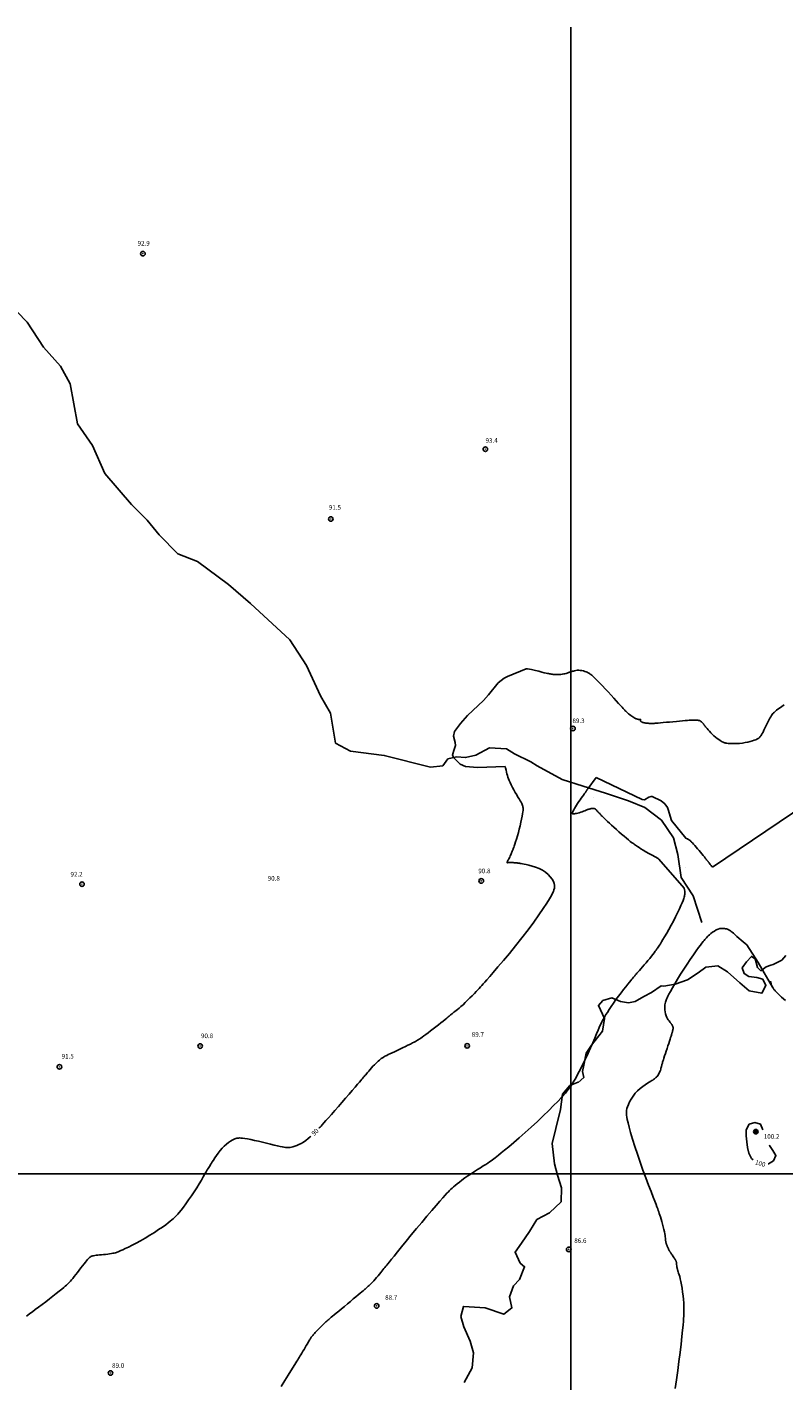
# Model space of a CAD drawing. Units: metres. Extents: x -8410 to 214748, y -5940 to 214748.
# Drawn here: x -2935 to -2276, y 4136 to 5314 of the extents above; entities that cross this region are included whole.
import ezdxf
from ezdxf.enums import TextEntityAlignment as Align

# ---------------------------------------------------------------- set-up
doc = ezdxf.new("R2010")
doc.units = ezdxf.units.M
doc.header["$MEASUREMENT"] = 0
for name, color, linetype, lineweight in [('1', 1, 'Continuous', 0), ('18', 1, 'Continuous', 0), ('22', 1, 'Continuous', 0), ('4', 1, 'Continuous', 0), ('44', 1, 'Continuous', 0), ('5', 1, 'Continuous', 0), ('7', 1, 'Continuous', 0)]:
    doc.layers.add(name, color=color, linetype=linetype, lineweight=lineweight)
doc.styles.add('Style-ENGINEERING', font='ENGINEERING.shx')
doc.styles.add('Style-WORKING', font='WORKING.shx')

# ---------------------------------------------------------------- blocks, each defined once
blk = doc.blocks.new('PTCOTA')
at = {"layer": '4', "color": 30, "linetype": 'Continuous', "lineweight": -3}
for radius in [1, 0.05]:
    blk.add_circle((0, 0), radius, dxfattribs=at)
blk = doc.blocks.new('COD110')
at = {"layer": '4', "color": 30, "linetype": 'Continuous', "lineweight": -3}
blk.add_lwpolyline([(-1, 0), (-0.97, -0.23), (-0.87, -0.47), (-0.7, -0.7), (-0.47, -0.87), (-0.23, -0.97), (0, -1), (0.23, -0.97), (0.47, -0.87), (0.7, -0.7), (0.87, -0.47), (0.97, -0.23), (1, 0), (0.97, 0.23), (0.87, 0.47), (0.7, 0.7), (0.47, 0.87), (0.23, 0.97), (0.05, 1), (-0.23, 0.97), (-0.47, 0.87), (-0.7, 0.7), (-0.87, 0.47), (-0.97, 0.23), (-1, 0.01)], dxfattribs=at)
blk.add_3dface([(0.03, -0.03), (-0.03, -0.03), (-0.03, 0.03), (0.03, 0.03)], dxfattribs=at)

msp = doc.modelspace()

# ---------------------------------------------------------------- linework, layer by layer
at = {"layer": '1', "color": 30, "linetype": 'Continuous', "lineweight": -3}
for points in [[(-2500.56, 4755.95), (-2516.97, 4749.26), (-2519.854, 4747.7871), (-2524.8555, 4743.6952), (-2533.3995, 4733.303), (-2537.86, 4728.36), (-2551.79, 4715.29), (-2557.88, 4708.32), (-2563.1, 4701.36), (-2563.7044, 4697.359), (-2562.5286, 4691.8843), (-2562.23, 4689.16), (-2563.2261, 4685.6517), (-2564.6939, 4681.0072), (-2563.97, 4678.71), (-2558.0259, 4673.1273), (-2553.2613, 4671.0938), (-2543.08, 4670), (-2518.74, 4670.99)], [(-2465.02, 4752.25), (-2465.85, 4751.99), (-2466.82, 4751.72), (-2467.92, 4751.48), (-2469.16, 4751.27), (-2470.52, 4751.13), (-2471.94, 4751.05), (-2473.37, 4751.02), (-2474.74, 4751.03), (-2475.98, 4751.07), (-2477.06, 4751.14), (-2478, 4751.23), (-2478.83, 4751.33), (-2479.6, 4751.46), (-2480.35, 4751.6), (-2481.14, 4751.75), (-2482.06, 4751.95), (-2483.24, 4752.22), (-2484.79, 4752.6), (-2486.82, 4753.12), (-2489.42, 4753.79), (-2492.49, 4754.53), (-2495.88, 4755.24), (-2499.47, 4755.82), (-2500.56, 4755.95)], [(-2400.82, 4710.37), (-2400.91, 4710.55), (-2400.95, 4710.68), (-2400.99, 4710.82), (-2401.03, 4710.97), (-2401.07, 4711.27), (-2401.07, 4711.41), (-2401.06, 4711.53), (-2401.04, 4711.64), (-2401.03, 4711.74), (-2401.01, 4711.81), (-2401, 4711.87), (-2400.99, 4711.91), (-2400.99, 4711.94), (-2401, 4711.95), (-2401, 4711.97), (-2401.02, 4711.99), (-2401.08, 4711.99), (-2401.13, 4711.98), (-2401.19, 4711.97), (-2401.26, 4711.95), (-2401.36, 4711.93), (-2401.49, 4711.91), (-2401.64, 4711.9), (-2401.81, 4711.89), (-2401.99, 4711.88), (-2402.47, 4711.88), (-2402.6, 4711.9), (-2402.72, 4711.91), (-2402.82, 4711.93), (-2402.93, 4711.95), (-2403.04, 4711.98), (-2403.18, 4712.01), (-2403.35, 4712.05), (-2403.58, 4712.11), (-2403.88, 4712.2), (-2404.27, 4712.31), (-2404.75, 4712.48), (-2405.33, 4712.71), (-2406, 4713.04), (-2406.79, 4713.49), (-2407.68, 4714.05), (-2408.62, 4714.71), (-2409.58, 4715.42), (-2410.51, 4716.14), (-2411.35, 4716.82), (-2412.08, 4717.43), (-2412.71, 4717.98), (-2413.26, 4718.5), (-2413.77, 4718.99), (-2414.26, 4719.48), (-2414.77, 4720), (-2415.37, 4720.63), (-2416.13, 4721.44), (-2417.13, 4722.53), (-2418.44, 4723.97), (-2420.1, 4725.82), (-2422.08, 4728.03), (-2424.3, 4730.49), (-2426.68, 4733.12), (-2429.16, 4735.81), (-2431.66, 4738.49), (-2434.09, 4741.06), (-2436.38, 4743.45), (-2438.44, 4745.56), (-2440.19, 4747.33), (-2441.58, 4748.68), (-2442.65, 4749.69), (-2443.48, 4750.43), (-2444.15, 4750.98), (-2444.73, 4751.42), (-2445.3, 4751.83), (-2445.9, 4752.22), (-2446.57, 4752.61), (-2447.36, 4752.98), (-2448.3, 4753.36), (-2449.42, 4753.73), (-2450.68, 4754.09), (-2452.04, 4754.38), (-2453.42, 4754.59), (-2454.78, 4754.69), (-2456.08, 4754.65), (-2457.27, 4754.51), (-2458.36, 4754.3), (-2459.31, 4754.06), (-2460.11, 4753.83), (-2460.75, 4753.63), (-2461.26, 4753.48), (-2461.66, 4753.36), (-2462, 4753.25), (-2462.3, 4753.16), (-2462.59, 4753.06), (-2462.92, 4752.96), (-2463.29, 4752.83), (-2463.75, 4752.68), (-2464.32, 4752.49), (-2465.02, 4752.25)], [(-2275.83, 4724.54), (-2278.12, 4723.06), (-2280.06, 4721.77), (-2281.56, 4720.72), (-2282.7, 4719.88), (-2283.55, 4719.2), (-2284.2, 4718.62), (-2284.75, 4718.09), (-2285.28, 4717.56), (-2285.8, 4716.97), (-2286.35, 4716.26), (-2286.94, 4715.38), (-2287.61, 4714.28), (-2288.36, 4712.91), (-2289.19, 4711.33), (-2290.05, 4709.6), (-2291.83, 4705.96), (-2292.7, 4704.18), (-2293.53, 4702.51), (-2294.31, 4700.97), (-2295.03, 4699.61), (-2295.68, 4698.47), (-2296.25, 4697.59), (-2296.76, 4696.92), (-2297.22, 4696.4), (-2297.66, 4696), (-2298.1, 4695.67), (-2298.56, 4695.34), (-2299.1, 4695.01), (-2299.8, 4694.65), (-2300.74, 4694.26), (-2301.98, 4693.8)], [(-2301.98, 4693.8), (-2303.57, 4693.28), (-2305.47, 4692.73), (-2307.61, 4692.19), (-2309.93, 4691.7), (-2312.35, 4691.32), (-2314.81, 4691.06), (-2317.22, 4690.93), (-2319.51, 4690.89), (-2321.57, 4690.91), (-2323.33, 4690.99), (-2324.72, 4691.09), (-2325.81, 4691.21), (-2326.65, 4691.36), (-2327.33, 4691.51), (-2327.93, 4691.69), (-2328.51, 4691.88), (-2329.14, 4692.12), (-2329.84, 4692.45), (-2330.67, 4692.91), (-2331.67, 4693.55), (-2332.87, 4694.38), (-2334.22, 4695.38), (-2335.65, 4696.52), (-2337.12, 4697.75), (-2338.54, 4699.05), (-2339.87, 4700.37), (-2341.07, 4701.66), (-2342.15, 4702.87), (-2343.07, 4703.97), (-2343.83, 4704.9), (-2344.42, 4705.62), (-2344.87, 4706.17), (-2345.21, 4706.58), (-2345.47, 4706.9), (-2345.69, 4707.17), (-2346.11, 4707.69), (-2346.33, 4707.97), (-2346.58, 4708.28), (-2346.86, 4708.63), (-2347.19, 4709.02), (-2347.56, 4709.44), (-2348, 4709.86), (-2348.5, 4710.25), (-2349.09, 4710.59), (-2349.75, 4710.86), (-2350.47, 4711.06), (-2351.21, 4711.2), (-2351.94, 4711.3), (-2352.63, 4711.36), (-2353.26, 4711.39), (-2353.82, 4711.41), (-2354.35, 4711.41), (-2354.87, 4711.4), (-2355.38, 4711.38), (-2355.92, 4711.36), (-2356.58, 4711.32), (-2357.43, 4711.26), (-2358.57, 4711.18), (-2360.1, 4711.05), (-2362.06, 4710.88), (-2364.39, 4710.67), (-2367.02, 4710.44), (-2369.83, 4710.19), (-2372.75, 4709.92), (-2375.68, 4709.66), (-2378.53, 4709.41), (-2381.19, 4709.17), (-2383.57, 4708.97), (-2385.58, 4708.8), (-2387.14, 4708.67), (-2388.33, 4708.58), (-2389.22, 4708.52), (-2389.91, 4708.49), (-2390.5, 4708.46), (-2391.05, 4708.44), (-2391.62, 4708.43), (-2392.21, 4708.42), (-2392.87, 4708.44), (-2393.61, 4708.47), (-2394.46, 4708.53), (-2395.36, 4708.61), (-2396.28, 4708.71), (-2397.15, 4708.83), (-2397.93, 4708.98), (-2398.59, 4709.14), (-2399.11, 4709.32), (-2399.53, 4709.49), (-2399.86, 4709.66), (-2400.1, 4709.8), (-2400.29, 4709.92), (-2400.43, 4710.01), (-2400.53, 4710.08), (-2400.6, 4710.14), (-2400.66, 4710.2), (-2400.72, 4710.25), (-2400.82, 4710.37)], [(-2518.74, 4670.99), (-2518.52, 4669.89), (-2518.05, 4667.67), (-2517.65, 4665.96), (-2517.29, 4664.52), (-2516.92, 4663.15), (-2516.51, 4661.78), (-2516.01, 4660.33), (-2515.39, 4658.75), (-2514.6, 4656.98), (-2513.63, 4654.97), (-2512.5, 4652.81), (-2511.29, 4650.57), (-2510.05, 4648.37), (-2508.83, 4646.28), (-2507.7, 4644.38), (-2506.67, 4642.69), (-2505.77, 4641.2), (-2505.01, 4639.9), (-2504.4, 4638.78), (-2503.96, 4637.83), (-2503.66, 4637.02), (-2503.47, 4636.31), (-2503.36, 4635.66), (-2503.3, 4635.03), (-2503.27, 4634.37), (-2503.27, 4633.61), (-2503.33, 4632.65), (-2503.47, 4631.39), (-2503.71, 4629.74), (-2504.07, 4627.64), (-2504.55, 4625.16), (-2505.12, 4622.39), (-2505.8, 4619.44), (-2506.55, 4616.41), (-2507.37, 4613.39), (-2508.23, 4610.48), (-2509.06, 4607.77), (-2509.84, 4605.35), (-2510.51, 4603.31), (-2511.04, 4601.72), (-2511.45, 4600.51), (-2511.76, 4599.6), (-2512.02, 4598.89), (-2512.24, 4598.29), (-2512.45, 4597.72), (-2512.67, 4597.13), (-2512.92, 4596.51), (-2513.22, 4595.82), (-2513.56, 4595.03), (-2513.98, 4594.13), (-2514.43, 4593.16), (-2514.91, 4592.17), (-2515.37, 4591.22), (-2515.8, 4590.36), (-2516.17, 4589.65), (-2516.48, 4589.06), (-2516.74, 4588.59), (-2516.94, 4588.23), (-2517.09, 4587.95), (-2517.19, 4587.75), (-2517.25, 4587.6), (-2517.28, 4587.49), (-2517.29, 4587.42), (-2517.29, 4587.36), (-2517.28, 4587.32), (-2517.25, 4587.27), (-2517.19, 4587.24), (-2517.1, 4587.23), (-2516.96, 4587.22), (-2516.76, 4587.24), (-2516.48, 4587.27), (-2516.09, 4587.3), (-2515.57, 4587.32), (-2514.89, 4587.34), (-2514.04, 4587.34), (-2513.06, 4587.33), (-2512.03, 4587.3), (-2511, 4587.25), (-2510.03, 4587.2), (-2509.17, 4587.13), (-2508.4, 4587.04), (-2507.71, 4586.95), (-2507.05, 4586.85), (-2506.39, 4586.74), (-2505.7, 4586.62), (-2504.88, 4586.47)], [(-2504.88, 4586.47), (-2503.82, 4586.26), (-2502.42, 4585.97), (-2500.55, 4585.57), (-2498.17, 4585.04), (-2495.4, 4584.34), (-2492.41, 4583.42), (-2489.37, 4582.25), (-2486.46, 4580.78), (-2483.82, 4579), (-2481.51, 4577.01), (-2479.56, 4574.91), (-2478, 4572.83), (-2476.87, 4570.89), (-2476.17, 4569.17), (-2475.85, 4567.65), (-2475.82, 4566.26), (-2476.02, 4564.95), (-2476.37, 4563.65), (-2476.82, 4562.29), (-2477.51, 4560.66), (-2478.57, 4558.57), (-2480.19, 4555.79), (-2482.51, 4552.12), (-2485.64, 4547.4), (-2489.51, 4541.8), (-2493.99, 4535.54), (-2498.94, 4528.83), (-2504.23, 4521.91), (-2509.72, 4514.99), (-2515.19, 4508.3), (-2520.42, 4502.06), (-2525.16, 4496.48), (-2529.19, 4491.79), (-2532.35, 4488.14), (-2534.74, 4485.39), (-2536.56, 4483.32), (-2537.97, 4481.72), (-2539.17, 4480.37), (-2540.31, 4479.1), (-2541.47, 4477.82), (-2542.72, 4476.47), (-2544.1, 4475), (-2545.69, 4473.35), (-2547.5, 4471.49), (-2549.49, 4469.49), (-2551.55, 4467.45), (-2553.61, 4465.47), (-2555.57, 4463.64), (-2557.36, 4462.05), (-2558.95, 4460.68), (-2560.37, 4459.53), (-2561.59, 4458.55), (-2562.63, 4457.75), (-2563.49, 4457.08), (-2564.19, 4456.52), (-2564.79, 4456.05), (-2565.31, 4455.63), (-2565.81, 4455.24), (-2566.31, 4454.83), (-2566.89, 4454.36), (-2567.6, 4453.78), (-2568.51, 4453.03), (-2569.68, 4452.06), (-2571.15, 4450.84), (-2572.9, 4449.4), (-2574.86, 4447.8), (-2576.99, 4446.08), (-2579.23, 4444.3), (-2581.52, 4442.52), (-2583.79, 4440.78), (-2585.95, 4439.14), (-2587.92, 4437.67), (-2589.63, 4436.42), (-2591.03, 4435.42), (-2592.14, 4434.65), (-2593.05, 4434.04), (-2593.82, 4433.54), (-2594.52, 4433.11), (-2595.23, 4432.68), (-2596.01, 4432.23), (-2596.94, 4431.7), (-2598.1, 4431.09), (-2599.56, 4430.33), (-2601.37, 4429.42), (-2603.47, 4428.39), (-2605.77, 4427.27), (-2608.19, 4426.1), (-2610.62, 4424.94), (-2613, 4423.81), (-2615.26, 4422.75), (-2617.34, 4421.77), (-2619.19, 4420.9), (-2620.73, 4420.16), (-2621.95, 4419.57), (-2622.88, 4419.1), (-2623.59, 4418.72)], [(-2623.59, 4418.72), (-2624.16, 4418.4), (-2624.65, 4418.12), (-2625.12, 4417.83), (-2625.61, 4417.52), (-2626.14, 4417.16), (-2626.76, 4416.71), (-2627.48, 4416.15), (-2628.33, 4415.45), (-2629.3, 4414.62), (-2630.37, 4413.66), (-2631.52, 4412.57), (-2632.73, 4411.35), (-2633.98, 4410.01), (-2635.22, 4408.61), (-2636.43, 4407.22), (-2637.57, 4405.88), (-2638.59, 4404.66), (-2639.47, 4403.62), (-2640.23, 4402.72), (-2640.9, 4401.92), (-2641.53, 4401.18), (-2642.14, 4400.46), (-2642.77, 4399.72), (-2643.52, 4398.84), (-2644.48, 4397.73), (-2645.73, 4396.26), (-2647.37, 4394.34), (-2649.47, 4391.89), (-2651.97, 4388.99), (-2654.77, 4385.74), (-2657.79, 4382.25), (-2660.93, 4378.64), (-2664.1, 4375.01), (-2667.2, 4371.49), (-2670.11, 4368.19), (-2672.74, 4365.23), (-2674.98, 4362.72), (-2676.75, 4360.74), (-2678.12, 4359.23), (-2679.19, 4358.06), (-2680.04, 4357.14), (-2680.8, 4356.34), (-2680.86, 4356.27)], [(-2294.43, 4354.75), (-2296.42, 4359.65), (-2301.41, 4361.01), (-2306.37, 4359.56), (-2308.92, 4354.7), (-2309.12, 4349.47), (-2308.5, 4344.4), (-2308.02, 4339.26), (-2306.8, 4334.31), (-2304.53, 4329.82), (-2302.94, 4328.49)], [(-2687.98, 4349.26), (-2688.59, 4348.71), (-2690.43, 4347.11), (-2692.4, 4345.55), (-2694.42, 4344.13), (-2696.46, 4342.9), (-2698.45, 4341.89), (-2700.35, 4341.07), (-2702.09, 4340.43), (-2703.63, 4339.96), (-2704.91, 4339.63), (-2705.98, 4339.43), (-2706.9, 4339.32), (-2707.72, 4339.29), (-2708.5, 4339.29), (-2709.31, 4339.33), (-2710.23, 4339.41), (-2711.38, 4339.57), (-2712.86, 4339.84), (-2714.78, 4340.25), (-2717.21, 4340.81), (-2720.07, 4341.51), (-2723.26, 4342.3), (-2726.67, 4343.13), (-2730.18, 4343.98), (-2733.69, 4344.79), (-2737.1, 4345.54), (-2740.28, 4346.21), (-2743.13, 4346.77), (-2745.55, 4347.2), (-2747.46, 4347.47), (-2748.93, 4347.62), (-2750.07, 4347.66), (-2750.98, 4347.63), (-2751.77, 4347.54), (-2752.54, 4347.43), (-2753.35, 4347.24), (-2754.25, 4346.94), (-2755.3, 4346.47), (-2756.56, 4345.78), (-2758.04, 4344.85), (-2759.72, 4343.66), (-2761.53, 4342.23), (-2763.4, 4340.57), (-2765.25, 4338.69), (-2767.05, 4336.62), (-2768.74, 4334.45), (-2770.29, 4332.29), (-2771.68, 4330.25), (-2772.87, 4328.43), (-2773.84, 4326.93), (-2774.62, 4325.69), (-2775.27, 4324.66), (-2775.83, 4323.75), (-2776.35, 4322.9), (-2776.88, 4322.04), (-2777.46, 4321.06), (-2778.18, 4319.86), (-2779.08, 4318.33), (-2780.22, 4316.37), (-2781.65, 4313.9), (-2783.35, 4311), (-2785.28, 4307.77), (-2787.41, 4304.32), (-2789.69, 4300.75), (-2792.08, 4297.17), (-2794.5, 4293.68), (-2796.85, 4290.41), (-2799.04, 4287.45), (-2800.97, 4284.93), (-2802.58, 4282.91), (-2803.91, 4281.34), (-2805.04, 4280.09), (-2806.04, 4279.06), (-2806.98, 4278.15), (-2807.95, 4277.25), (-2809.04, 4276.28), (-2810.4, 4275.17), (-2812.14, 4273.82), (-2814.39, 4272.17), (-2817.22, 4270.17), (-2820.55, 4267.89), (-2824.24, 4265.45), (-2828.17, 4262.96), (-2832.2, 4260.52), (-2836.21, 4258.23), (-2840.07, 4256.14), (-2843.67, 4254.28), (-2846.88, 4252.68), (-2849.6, 4251.37), (-2851.74, 4250.37), (-2853.38, 4249.63), (-2854.65, 4249.09), (-2855.65, 4248.7), (-2856.52, 4248.37), (-2857.36, 4248.08), (-2858.23, 4247.8)], [(-2289.8, 4325.13), (-2289.57, 4325.13), (-2285.19, 4327.78), (-2283.07, 4332.44), (-2285.81, 4336.68), (-2288.87, 4341.1), (-2288.99, 4341.4)], [(-2858.23, 4247.8), (-2859.2, 4247.54), (-2860.31, 4247.28), (-2861.63, 4247.04), (-2863.19, 4246.81), (-2864.92, 4246.58), (-2866.76, 4246.37), (-2868.61, 4246.17), (-2870.42, 4245.99), (-2872.1, 4245.83), (-2873.63, 4245.68), (-2875, 4245.53), (-2876.19, 4245.38), (-2877.18, 4245.22), (-2877.98, 4245.05), (-2878.61, 4244.87), (-2879.11, 4244.67), (-2879.52, 4244.45), (-2879.9, 4244.22), (-2880.27, 4243.97), (-2880.67, 4243.66), (-2881.14, 4243.23), (-2881.71, 4242.64), (-2882.42, 4241.83), (-2883.3, 4240.78), (-2884.33, 4239.49), (-2885.5, 4238), (-2886.78, 4236.33), (-2888.18, 4234.52), (-2889.65, 4232.6), (-2891.15, 4230.64), (-2892.63, 4228.74), (-2894.01, 4226.97), (-2895.25, 4225.43), (-2896.31, 4224.16), (-2897.2, 4223.14), (-2897.97, 4222.31), (-2898.67, 4221.59), (-2899.35, 4220.93), (-2900.05, 4220.26), (-2900.86, 4219.52), (-2901.87, 4218.62), (-2903.2, 4217.5), (-2904.93, 4216.07), (-2907.12, 4214.3), (-2909.71, 4212.23), (-2912.59, 4209.96), (-2915.68, 4207.56), (-2918.85, 4205.11), (-2922.02, 4202.71), (-2925.08, 4200.41), (-2927.94, 4198.27), (-2930.5, 4196.37), (-2932.66, 4194.77), (-2934.35, 4193.5), (-2935.65, 4192.53)]]:
    msp.add_lwpolyline(points, dxfattribs=at)
at = {"layer": '18', "color": 7, "linetype": 'Continuous', "lineweight": -3}
for p, q in [((-2461.58, 4316.41), (-2461.58, 5314.48)), ((-4261.58, 4316.41), (-2661.58, 4316.41)), ((-4261.58, 4316.41), (-2661.58, 4316.41)), ((-2661.58, 4316.41), (-1061.58, 4316.41)), ((-2661.58, 4316.41), (-1061.58, 4316.41)), ((-2461.58, 3316.41), (-2461.58, 4316.41))]:
    msp.add_line(p, q, dxfattribs=at)
at = {"layer": '44', "color": 4, "linetype": 'Continuous', "lineweight": -3}
for points in [[(-2338.33, 4583.34), (-2257.09, 4638.2), (-2253.1999, 4645.2058), (-2253.4823, 4658.0094), (-2253.2, 4664.2), (-2245.4, 4704.5), (-2240.2725, 4718.3396), (-2224.61, 4743.49), (-2192.13, 4786.39), (-2168.75, 4818.89), (-2141.47, 4844.89), (-2134.97, 4865.68), (-2121.98, 4896.88), (-2110.07, 4930.7)], [(-2439.49, 4661.29), (-2447.01, 4651.61), (-2447.33, 4651.07), (-2447.63, 4650.56), (-2447.9, 4650.12), (-2448.07, 4649.83), (-2448.37, 4649.38), (-2448.59, 4649.05), (-2448.81, 4648.73), (-2449.04, 4648.39), (-2449.32, 4647.99), (-2449.68, 4647.48), (-2450.16, 4646.81), (-2450.8, 4645.92), (-2451.62, 4644.78), (-2452.59, 4643.43), (-2453.64, 4641.94), (-2454.73, 4640.38), (-2455.8, 4638.79), (-2456.8, 4637.23), (-2457.71, 4635.76), (-2458.52, 4634.42), (-2459.19, 4633.24), (-2459.71, 4632.27), (-2460.07, 4631.54), (-2460.29, 4631.02), (-2460.41, 4630.65), (-2460.44, 4630.39), (-2460.42, 4630.19), (-2460.38, 4630.03), (-2460.27, 4629.89), (-2460.08, 4629.78), (-2459.75, 4629.72), (-2459.26, 4629.72), (-2458.58, 4629.78), (-2457.72, 4629.91), (-2456.72, 4630.11), (-2455.59, 4630.38), (-2454.36, 4630.72), (-2453.07, 4631.14), (-2451.77, 4631.6), (-2450.52, 4632.06), (-2449.38, 4632.5), (-2448.41, 4632.88), (-2447.64, 4633.18), (-2447.07, 4633.4), (-2446.63, 4633.56), (-2446.29, 4633.68), (-2446, 4633.77), (-2445.44, 4633.95), (-2445.14, 4634.03), (-2444.81, 4634.11), (-2444.43, 4634.2), (-2443.99, 4634.28), (-2443.52, 4634.36), (-2443.04, 4634.42)], [(-2374.13, 4623.98), (-2376.81, 4633.42), (-2377.533, 4635.2569), (-2379.8983, 4638.4594), (-2383.1552, 4641.0745), (-2390.74, 4644.74), (-2391.6988, 4644.8797), (-2393.6565, 4644.2321), (-2397.5764, 4642.0509), (-2399.45, 4642.13), (-2439.49, 4661.29)], [(-2443.04, 4634.42), (-2442.56, 4634.46), (-2442.12, 4634.47), (-2441.74, 4634.44), (-2441.42, 4634.38), (-2441.14, 4634.31), (-2440.91, 4634.22), (-2440.73, 4634.14), (-2440.58, 4634.07), (-2440.47, 4634.01), (-2440.38, 4633.96), (-2440.3, 4633.91), (-2440.24, 4633.86), (-2440.17, 4633.81), (-2440.1, 4633.75), (-2440.02, 4633.68), (-2439.92, 4633.58), (-2439.8, 4633.45), (-2439.65, 4633.29), (-2439.46, 4633.08), (-2439.23, 4632.81), (-2438.93, 4632.48), (-2438.56, 4632.07), (-2438.11, 4631.58), (-2437.61, 4631.04), (-2437.09, 4630.47), (-2436.56, 4629.91), (-2436.07, 4629.39), (-2435.63, 4628.93), (-2435.23, 4628.52), (-2434.86, 4628.15), (-2434.51, 4627.79), (-2434.16, 4627.45), (-2433.79, 4627.08), (-2433.34, 4626.65), (-2432.77, 4626.08), (-2431.99, 4625.34), (-2430.97, 4624.36), (-2429.65, 4623.09), (-2428.06, 4621.58), (-2426.23, 4619.87), (-2424.21, 4618.01), (-2422.04, 4616.05), (-2419.77, 4614.05), (-2417.47, 4612.07), (-2415.26, 4610.18), (-2413.21, 4608.47), (-2411.42, 4606.99), (-2409.96, 4605.81), (-2408.78, 4604.88), (-2407.81, 4604.15), (-2406.98, 4603.54), (-2406.22, 4603), (-2405.45, 4602.46), (-2404.6, 4601.89), (-2403.57, 4601.21), (-2402.28, 4600.4), (-2400.64, 4599.4), (-2398.61, 4598.18), (-2396.25, 4596.79), (-2393.68, 4595.3), (-2391.01, 4593.76), (-2388.34, 4592.24), (-2385.76, 4590.79), (-2384.96, 4590.35)], [(-2341, 4586.61), (-2341.29, 4586.98), (-2341.56, 4587.32), (-2341.81, 4587.64), (-2342.04, 4587.92), (-2342.25, 4588.19), (-2342.46, 4588.45), (-2342.67, 4588.72), (-2342.89, 4589), (-2343.16, 4589.34), (-2343.52, 4589.79), (-2343.99, 4590.39), (-2344.62, 4591.19), (-2345.44, 4592.22), (-2346.42, 4593.45), (-2347.53, 4594.83), (-2348.73, 4596.31), (-2350, 4597.82), (-2351.29, 4599.34), (-2352.56, 4600.8), (-2353.77, 4602.16), (-2354.86, 4603.38), (-2355.79, 4604.39), (-2356.54, 4605.17), (-2357.11, 4605.75), (-2357.56, 4606.18), (-2357.93, 4606.51), (-2358.25, 4606.78), (-2358.56, 4607.02), (-2358.89, 4607.26), (-2359.27, 4607.5), (-2359.72, 4607.75), (-2360.26, 4608.01), (-2360.92, 4608.28), (-2361.71, 4608.57), (-2374.13, 4623.98)], [(-2384.96, 4590.35), (-2363.03, 4564.97), (-2362.69, 4563.55), (-2362.49, 4562.34), (-2362.41, 4561.31), (-2362.42, 4560.42), (-2362.5, 4559.62), (-2362.63, 4558.84), (-2362.79, 4558.04), (-2363.03, 4557.11), (-2363.41, 4555.94), (-2363.96, 4554.42), (-2364.76, 4552.44), (-2365.84, 4549.92), (-2367.17, 4546.94), (-2368.73, 4543.62), (-2370.46, 4540.07), (-2372.34, 4536.39), (-2374.32, 4532.72), (-2376.32, 4529.15), (-2378.25, 4525.81), (-2380.03, 4522.81), (-2381.56, 4520.27), (-2382.78, 4518.27), (-2383.73, 4516.73), (-2384.48, 4515.55), (-2385.09, 4514.6), (-2385.63, 4513.78), (-2386.16, 4512.99), (-2386.73, 4512.16), (-2387.38, 4511.24), (-2388.16, 4510.18), (-2389.11, 4508.92), (-2390.26, 4507.43), (-2391.59, 4505.74), (-2393.04, 4503.93), (-2394.58, 4502.05), (-2396.16, 4500.15), (-2397.74, 4498.31), (-2399.27, 4496.55), (-2400.72, 4494.91), (-2402.03, 4493.43), (-2403.18, 4492.15), (-2404.12, 4491.09), (-2404.89, 4490.21), (-2405.54, 4489.47), (-2406.1, 4488.81), (-2406.63, 4488.2), (-2407.16, 4487.57), (-2407.77, 4486.85), (-2408.5, 4485.97), (-2409.44, 4484.83), (-2410.64, 4483.37), (-2412.15, 4481.53), (-2413.92, 4479.34), (-2415.89, 4476.84), (-2418.01, 4474.11), (-2420.19, 4471.19), (-2422.39, 4468.14), (-2424.53, 4465.08), (-2426.54, 4462.12), (-2428.36, 4459.38), (-2429.91, 4456.98), (-2431.16, 4455), (-2432.14, 4453.38), (-2432.91, 4452.03), (-2433.55, 4450.85), (-2434.13, 4449.76), (-2434.69, 4448.64), (-2435.3, 4447.39), (-2436.02, 4445.85), (-2436.88, 4443.9), (-2437.94, 4441.41), (-2439.24, 4438.29), (-2440.78, 4434.6), (-2442.52, 4430.47), (-2444.46, 4426.01), (-2446.57, 4421.34), (-2448.81, 4416.59), (-2451.11, 4411.9), (-2453.38, 4407.44), (-2455.52, 4403.37), (-2457.44, 4399.85), (-2459.09, 4396.99), (-2460.49, 4394.71), (-2461.72, 4392.84), (-2462.84, 4391.26), (-2463.93, 4389.82)], [(-2338.33, 4583.34), (-2338.35, 4583.36), (-2338.75, 4583.84), (-2339.15, 4584.33), (-2339.56, 4584.83), (-2339.95, 4585.31), (-2340.33, 4585.77), (-2340.67, 4586.2), (-2341, 4586.61)], [(-2347.5, 4517.26), (-2346.51, 4518.54), (-2345.72, 4519.51), (-2345.04, 4520.33), (-2344.38, 4521.1), (-2343.69, 4521.87), (-2342.92, 4522.68), (-2342.02, 4523.55), (-2340.96, 4524.51), (-2339.69, 4525.58), (-2338.27, 4526.69), (-2336.73, 4527.76), (-2335.14, 4528.69), (-2333.55, 4529.41), (-2332.01, 4529.86), (-2330.54, 4530.06), (-2329.19, 4530.07), (-2327.97, 4529.96), (-2326.92, 4529.77), (-2326.06, 4529.57), (-2325.35, 4529.34), (-2324.76, 4529.1), (-2324.24, 4528.85), (-2323.76, 4528.58), (-2323.27, 4528.28), (-2322.71, 4527.91), (-2322.03, 4527.4), (-2321.17, 4526.71), (-2320.06, 4525.77), (-2318.67, 4524.54), (-2317.05, 4523.09), (-2315.3, 4521.52), (-2313.47, 4519.91), (-2311.67, 4518.34), (-2309.96, 4516.91), (-2308.55, 4515.78)], [(-2389.87, 4398.4), (-2389.42, 4398.72), (-2388.99, 4399.03), (-2388.57, 4399.36), (-2388.14, 4399.73), (-2387.68, 4400.16), (-2387.18, 4400.67), (-2386.64, 4401.28), (-2386.07, 4401.99), (-2385.5, 4402.78), (-2384.96, 4403.64), (-2384.48, 4404.55), (-2384.07, 4405.5), (-2383.74, 4406.46), (-2383.47, 4407.4), (-2383.24, 4408.28), (-2383.05, 4409.07), (-2382.88, 4409.75), (-2382.73, 4410.34), (-2382.59, 4410.85), (-2382.46, 4411.33), (-2382.32, 4411.79), (-2382.18, 4412.26), (-2382.01, 4412.82), (-2381.79, 4413.53), (-2381.5, 4414.46), (-2381.11, 4415.68), (-2380.61, 4417.24), (-2380.02, 4419.08), (-2379.35, 4421.12), (-2378.64, 4423.3), (-2377.91, 4425.54), (-2377.19, 4427.76), (-2376.49, 4429.9), (-2375.84, 4431.89), (-2375.26, 4433.66), (-2374.78, 4435.14), (-2374.4, 4436.29), (-2374.12, 4437.16), (-2373.92, 4437.81), (-2373.76, 4438.31), (-2373.64, 4438.73), (-2373.52, 4439.13), (-2373.4, 4439.52), (-2373.29, 4439.94), (-2373.17, 4440.38), (-2373.04, 4440.88), (-2372.92, 4441.43), (-2372.8, 4442.03), (-2372.7, 4442.64), (-2372.65, 4443.25), (-2372.66, 4443.82), (-2372.75, 4444.34), (-2372.88, 4444.8), (-2373.06, 4445.22), (-2373.26, 4445.58), (-2373.45, 4445.9), (-2373.79, 4446.41), (-2373.95, 4446.63), (-2374.25, 4447.03), (-2374.41, 4447.24), (-2374.6, 4447.48), (-2374.86, 4447.8), (-2375.19, 4448.21), (-2375.64, 4448.75), (-2376.22, 4449.46), (-2376.88, 4450.33), (-2377.57, 4451.39), (-2378.23, 4452.62), (-2378.81, 4454.05), (-2379.26, 4455.66), (-2379.58, 4457.38), (-2379.78, 4459.13), (-2379.87, 4460.81), (-2379.87, 4462.34), (-2379.78, 4463.66), (-2379.61, 4464.79), (-2379.38, 4465.8), (-2379.1, 4466.72), (-2378.78, 4467.61), (-2378.41, 4468.55), (-2377.94, 4469.64), (-2377.27, 4471.03), (-2376.32, 4472.85), (-2375.02, 4475.23), (-2373.3, 4478.28), (-2371.21, 4481.87), (-2368.82, 4485.88), (-2366.2, 4490.14), (-2363.41, 4494.53), (-2360.55, 4498.87), (-2357.7, 4503.06), (-2354.99, 4506.95), (-2352.53, 4510.41), (-2350.43, 4513.31), (-2348.77, 4515.57), (-2347.5, 4517.26)], [(-2286.06, 4478.81), (-2298.67, 4500.42), (-2308.55, 4515.78)], [(-2274.74, 4467.28), (-2276.51, 4468.8), (-2278.18, 4470.3), (-2279.72, 4471.75), (-2281.08, 4473.06), (-2282.21, 4474.17), (-2283.07, 4475.06), (-2283.72, 4475.74), (-2284.2, 4476.26), (-2284.56, 4476.67), (-2284.86, 4477.03), (-2285.14, 4477.38), (-2285.4, 4477.74), (-2285.67, 4478.14), (-2285.95, 4478.6), (-2286.24, 4479.14), (-2286.55, 4479.78), (-2286.86, 4480.5), (-2287.14, 4481.24), (-2287.39, 4481.99), (-2287.58, 4482.7), (-2287.69, 4483.35), (-2287.74, 4483.92), (-2287.75, 4484.12)], [(-2375.86, 4249.44), (-2375.94, 4249.56), (-2376.01, 4249.68), (-2376.09, 4249.81), (-2376.16, 4249.93), (-2376.24, 4250.07), (-2376.32, 4250.22), (-2376.4, 4250.38), (-2376.47, 4250.54), (-2376.54, 4250.69), (-2376.59, 4250.83), (-2376.64, 4250.95), (-2376.67, 4251.06), (-2376.69, 4251.16), (-2376.71, 4251.24), (-2376.72, 4251.32), (-2376.78, 4251.5), (-2376.81, 4251.56), (-2376.83, 4251.61), (-2376.89, 4251.75), (-2376.94, 4251.85), (-2377.01, 4251.98), (-2377.1, 4252.15), (-2377.22, 4252.38), (-2377.36, 4252.66), (-2377.53, 4252.99), (-2377.7, 4253.38), (-2377.89, 4253.82), (-2378.08, 4254.31), (-2378.27, 4254.82), (-2378.45, 4255.34), (-2378.61, 4255.83), (-2378.74, 4256.28), (-2378.85, 4256.66), (-2378.93, 4256.98), (-2379, 4257.25), (-2379.05, 4257.51), (-2379.09, 4257.75), (-2379.13, 4258), (-2379.17, 4258.29), (-2379.22, 4258.66), (-2379.27, 4259.13), (-2379.33, 4259.75), (-2379.41, 4260.55), (-2379.52, 4261.55), (-2379.69, 4262.78), (-2379.93, 4264.27), (-2380.28, 4266.05), (-2380.75, 4268.11), (-2381.3, 4270.36), (-2381.9, 4272.68), (-2382.52, 4274.95), (-2383.11, 4277.04), (-2383.66, 4278.88), (-2384.17, 4280.48), (-2384.65, 4281.93), (-2385.12, 4283.29), (-2385.59, 4284.62), (-2386.09, 4286.01), (-2386.7, 4287.67), (-2387.5, 4289.78), (-2388.57, 4292.58), (-2390.01, 4296.28), (-2391.85, 4301), (-2394.03, 4306.62), (-2396.42, 4312.9), (-2398.92, 4319.63), (-2401.4, 4326.59), (-2403.78, 4333.56), (-2405.97, 4340.31), (-2407.94, 4346.63), (-2409.61, 4352.29), (-2410.94, 4357.06), (-2411.9, 4360.8), (-2412.53, 4363.64), (-2412.9, 4365.79), (-2413.09, 4367.48), (-2413.17, 4368.91), (-2413.19, 4370.28), (-2413.11, 4371.69), (-2412.86, 4373.2), (-2412.39, 4374.89), (-2411.63, 4376.84), (-2410.54, 4379.08), (-2409.15, 4381.52), (-2407.49, 4384.04), (-2405.61, 4386.51), (-2403.55, 4388.81), (-2401.36, 4390.83), (-2399.15, 4392.56), (-2397.01, 4394.02), (-2395.06, 4395.24), (-2393.4, 4396.22), (-2392.11, 4396.98), (-2391.14, 4397.58), (-2390.42, 4398.03), (-2389.87, 4398.4)], [(-2463.93, 4389.82), (-2465.05, 4388.38), (-2466.37, 4386.78), (-2468.03, 4384.87), (-2470.2, 4382.5), (-2473.03, 4379.52), (-2476.64, 4375.82), (-2480.91, 4371.54), (-2485.69, 4366.86), (-2490.81, 4361.97), (-2496.1, 4357.05), (-2501.41, 4352.28), (-2506.56, 4347.78), (-2511.39, 4343.65), (-2515.73, 4340.02), (-2519.4, 4336.98), (-2522.3, 4334.61), (-2524.52, 4332.82), (-2526.24, 4331.46), (-2527.6, 4330.4), (-2528.78, 4329.51), (-2529.92, 4328.66), (-2531.11, 4327.79), (-2532.43, 4326.86), (-2533.96, 4325.84), (-2535.77, 4324.66), (-2537.91, 4323.32), (-2540.33, 4321.81), (-2542.95, 4320.16), (-2545.7, 4318.42), (-2548.49, 4316.59), (-2551.26, 4314.71), (-2553.94, 4312.84), (-2556.46, 4311.01), (-2558.76, 4309.29), (-2560.78, 4307.72), (-2562.47, 4306.35), (-2563.89, 4305.13), (-2565.1, 4304.02), (-2566.19, 4302.97), (-2567.23, 4301.94), (-2568.3, 4300.85), (-2569.53, 4299.55), (-2571.07, 4297.88), (-2573.06, 4295.67), (-2575.63, 4292.74), (-2578.89, 4288.99), (-2582.73, 4284.53), (-2586.98, 4279.55), (-2591.49, 4274.22), (-2596.09, 4268.73), (-2600.63, 4263.25), (-2604.98, 4257.95), (-2609.01, 4253.02), (-2612.59, 4248.61), (-2615.58, 4244.92), (-2617.91, 4242.04), (-2619.67, 4239.88), (-2620.98, 4238.25), (-2621.99, 4237), (-2622.84, 4235.96), (-2623.64, 4234.97), (-2624.45, 4233.99), (-2625.29, 4232.96), (-2626.19, 4231.84), (-2627.21, 4230.61), (-2628.34, 4229.23), (-2629.56, 4227.75), (-2630.82, 4226.23), (-2632.09, 4224.76), (-2633.31, 4223.38), (-2634.44, 4222.15), (-2635.48, 4221.07), (-2636.43, 4220.13), (-2637.28, 4219.32), (-2638.03, 4218.62), (-2638.68, 4218.03), (-2639.26, 4217.51), (-2639.78, 4217.05), (-2640.27, 4216.62), (-2640.75, 4216.2), (-2641.26, 4215.77), (-2641.86, 4215.25), (-2642.63, 4214.6), (-2643.66, 4213.74), (-2645.01, 4212.61), (-2646.74, 4211.16), (-2648.81, 4209.45), (-2651.12, 4207.52), (-2653.61, 4205.45), (-2656.2, 4203.3), (-2658.81, 4201.12), (-2661.35, 4199.01), (-2663.74, 4197.01), (-2665.89, 4195.22), (-2667.71, 4193.69), (-2669.14, 4192.49)], [(-2370.77, 4129.7), (-2369.67, 4137.3), (-2368.59, 4145.2), (-2367.56, 4153.18), (-2366.61, 4160.95), (-2365.76, 4168.26), (-2365.03, 4174.83), (-2364.45, 4180.39), (-2364.02, 4184.76), (-2363.72, 4188.09), (-2363.52, 4190.64), (-2363.4, 4192.66), (-2363.32, 4194.38), (-2363.26, 4196.03), (-2363.22, 4197.74), (-2363.23, 4199.61), (-2363.3, 4201.73), (-2363.44, 4204.2), (-2363.66, 4207.09), (-2363.97, 4210.26), (-2364.34, 4213.56), (-2364.78, 4216.82), (-2365.28, 4219.88), (-2365.82, 4222.6), (-2366.37, 4224.96), (-2366.92, 4226.98), (-2367.42, 4228.66), (-2367.84, 4230.01), (-2368.17, 4231.05), (-2368.42, 4231.84), (-2368.59, 4232.43), (-2368.73, 4232.88), (-2368.83, 4233.26), (-2368.93, 4233.62), (-2369.02, 4233.98), (-2369.11, 4234.36), (-2369.2, 4234.77), (-2369.28, 4235.23), (-2369.36, 4235.75), (-2369.44, 4236.3), (-2369.58, 4237.42), (-2369.64, 4237.94), (-2369.7, 4238.4), (-2369.75, 4238.81), (-2369.8, 4239.16), (-2369.84, 4239.47), (-2369.89, 4239.74), (-2369.94, 4239.96), (-2370, 4240.15), (-2370.06, 4240.32), (-2370.13, 4240.48), (-2370.19, 4240.63), (-2370.27, 4240.79), (-2370.37, 4240.97), (-2370.5, 4241.21), (-2370.68, 4241.52), (-2370.92, 4241.92), (-2371.24, 4242.43), (-2371.62, 4243.04), (-2372.05, 4243.72), (-2372.51, 4244.44), (-2373.47, 4245.9), (-2373.94, 4246.59), (-2374.38, 4247.24), (-2374.77, 4247.81), (-2375.09, 4248.3), (-2375.35, 4248.67), (-2375.53, 4248.95), (-2375.67, 4249.15), (-2375.77, 4249.31), (-2375.86, 4249.44)], [(-2669.14, 4192.49), (-2670.24, 4191.56), (-2671.08, 4190.84), (-2671.75, 4190.26), (-2672.33, 4189.76), (-2672.89, 4189.28), (-2673.47, 4188.77), (-2674.11, 4188.19), (-2674.85, 4187.53), (-2675.72, 4186.73), (-2676.74, 4185.78), (-2677.87, 4184.72), (-2679.07, 4183.58), (-2680.27, 4182.42), (-2681.42, 4181.27), (-2682.47, 4180.19), (-2683.41, 4179.2), (-2684.24, 4178.29), (-2684.95, 4177.5), (-2685.54, 4176.83), (-2686, 4176.3), (-2686.35, 4175.88), (-2686.63, 4175.54), (-2686.86, 4175.26), (-2687.05, 4175), (-2687.24, 4174.75), (-2687.44, 4174.48), (-2687.66, 4174.16), (-2687.93, 4173.76), (-2688.24, 4173.28), (-2688.63, 4172.67), (-2689.09, 4171.93), (-2689.64, 4171.01), (-2690.31, 4169.92), (-2691.09, 4168.61), (-2691.99, 4167.09), (-2692.98, 4165.42), (-2693.99, 4163.7), (-2695, 4162), (-2695.93, 4160.43), (-2696.77, 4159.03), (-2697.51, 4157.79), (-2698.2, 4156.66), (-2698.85, 4155.59), (-2699.5, 4154.53), (-2700.19, 4153.42), (-2701.01, 4152.09), (-2702.07, 4150.38), (-2705.35, 4145.1), (-2707.76, 4141.24), (-2710.65, 4136.63), (-2713.93, 4131.46)]]:
    msp.add_lwpolyline(points, dxfattribs=at)
at = {"layer": '5', "color": 5, "linetype": 'Continuous', "lineweight": -3}
for p, q in [((-2441.72, 4643.6), (-2441.72, 4643.6)), ((-2362, 4582.87), (-2362, 4582.87))]:
    msp.add_line(p, q, dxfattribs=at)
at = {"layer": '7', "color": 5, "linetype": 'Continuous', "lineweight": -3}
for points in [[(-2952.85, 5076.02), (-2934.98, 5057.66), (-2920.68, 5035.76), (-2906.11, 5019.37), (-2897.5, 5004.04), (-2891.23, 4969.23), (-2878, 4950.36), (-2867.52, 4925.81), (-2844.28, 4899.05), (-2830.59, 4885.33), (-2820.15, 4872.67), (-2803.96, 4856.09), (-2786.59, 4849.45), (-2759.68, 4829.39), (-2740.66, 4812.78), (-2706.45, 4781.33), (-2691.73, 4758.87), (-2679.6, 4732.36), (-2670.94, 4717.44), (-2666.51, 4691.32), (-2653.46, 4684.33), (-2624.17, 4680.64), (-2583.97, 4670.5), (-2573.15, 4671.54), (-2568.71, 4677.61), (-2561.15, 4679.39), (-2553.3, 4678.65), (-2544.26, 4680.73), (-2532.56, 4687.1), (-2517.74, 4686.21), (-2510.63, 4682.06), (-2496.65, 4675.13), (-2491.02, 4671.51), (-2469.25, 4659.75), (-2450.95, 4653.9), (-2431.51, 4647.85), (-2411.59, 4641.01), (-2397.4, 4635.39), (-2382.61, 4624.23), (-2372.45, 4609), (-2368.4, 4594.44), (-2365.69, 4574.48), (-2355.24, 4558.42), (-2347.62, 4535.15)], [(-2274.51, 4506.43), (-2278.03, 4502.43), (-2285.62, 4498.51), (-2287.65, 4498.17), (-2291.61, 4496.48), (-2296.33, 4493.14), (-2299.28, 4496.14), (-2301.2, 4503.43), (-2304.41, 4505.69), (-2308.84, 4501.03), (-2312.49, 4495.65), (-2310.87, 4490.75), (-2306.76, 4488.14), (-2299.66, 4487.31), (-2294.57, 4485.94), (-2291.86, 4480.25), (-2295.3, 4473.71), (-2306.33, 4475.67), (-2314.52, 4482.79), (-2325.18, 4492.16), (-2333.73, 4497.55), (-2344.05, 4496.18), (-2350.84, 4491.37), (-2360, 4485.39), (-2370.91, 4481.54), (-2380.59, 4479.89), (-2383.14, 4480.16), (-2391.34, 4474.21), (-2398.28, 4470.85), (-2405.79, 4466.48), (-2411.53, 4465.38), (-2418.5, 4466.55), (-2426.08, 4469.58), (-2433.81, 4467.39), (-2437.69, 4462.85), (-2432.33, 4451.6), (-2434.1, 4440.56), (-2443.62, 4428.32), (-2448.29, 4421.44), (-2450.39, 4410.99), (-2451.51, 4405.55), (-2450.34, 4400.37), (-2455.41, 4396.08), (-2455.36, 4396.19), (-2462.53, 4393.22), (-2468.92, 4385.76), (-2470.7, 4372.4), (-2474.85, 4355.87), (-2477.8, 4342.93), (-2475.82, 4325.25), (-2473.21, 4315.37), (-2469.88, 4304.29), (-2470.24, 4291.98), (-2480.24, 4282.61), (-2491.4, 4276.57), (-2497.71, 4266.3), (-2504.77, 4256.17), (-2510.25, 4248.15), (-2505.71, 4238.76), (-2501.98, 4235.63), (-2506.45, 4224.47), (-2511.52, 4219.05), (-2515.07, 4209.38), (-2513.04, 4199.76), (-2520.04, 4194.3), (-2536.36, 4199.9), (-2554.89, 4200.99), (-2555.27, 4200.88), (-2557.39, 4192.41), (-2554.96, 4183.37), (-2549.3, 4170.96), (-2546.48, 4160.58), (-2547.66, 4147.49), (-2554.7, 4134.8)]]:
    msp.add_lwpolyline(points, dxfattribs=at)

# ---------------------------------------------------------------- block references
at = {"layer": '4', "color": 1, "linetype": 'Continuous', "lineweight": -3, "xscale": 2, "yscale": 2}
for p in [(-2834.25, 5117.29), (-2536.12, 4947.09), (-2670.63, 4886.36), (-2459.89, 4704.04), (-2539.7, 4571.38), (-2887.26, 4568.55), (-2784.44, 4427.67), (-2551.94, 4427.85), (-2906.94, 4409.53), (-2300.62, 4353.17), (-2463.53, 4250.68), (-2630.72, 4201.51), (-2862.44, 4143.08)]:
    msp.add_blockref('PTCOTA', p, dxfattribs=at)
at = {"layer": '4', "color": 1, "linetype": 'Continuous', "lineweight": -3}
msp.add_blockref('COD110', (-2300.62, 4353.17), dxfattribs=at)
msp.add_blockref('COD110', (-2300.62, 4353.17), dxfattribs=at)

# ---------------------------------------------------------------- texts
at = {"layer": '22', "color": 30, "linetype": 'Continuous', "lineweight": -3, "style": 'Style-WORKING'}
msp.add_text('90', height=4, rotation=44.507289, dxfattribs=at).set_placement((-2684.3999, 4352.7886), align=Align.MIDDLE_CENTER)
at = {"layer": '4', "color": 30, "linetype": 'Continuous', "lineweight": -3, "style": 'Style-ENGINEERING'}
for s, p in [('92.9', (-2833.59, 5126.35)), ('93.4', (-2530.66, 4954.74)), ('91.5', (-2667.0999, 4896.46)), ('89.3', (-2454.99, 4710.74)), ('92.2', (-2892.02, 4577.23)), ('90.8', (-2720.33, 4573.61)), ('90.8', (-2536.93, 4580.05)), ('90.8', (-2778.4, 4436.55)), ('89.7', (-2542.62, 4437.75)), ('91.5', (-2899.7199, 4418.81)), ('100.2', (-2286.89, 4349)), ('86.6', (-2453.3799, 4258.33)), ('88.7', (-2618.05, 4208.83)), ('89.0', (-2855.8099, 4149.58))]:
    msp.add_text(s, height=4, dxfattribs=at).set_placement(p, align=Align.MIDDLE_CENTER)
msp.add_text('100', height=4, rotation=-16.070283, dxfattribs=at).set_placement((-2296.7442, 4325.4592), align=Align.MIDDLE_CENTER)

doc.saveas('drawing.dxf')
